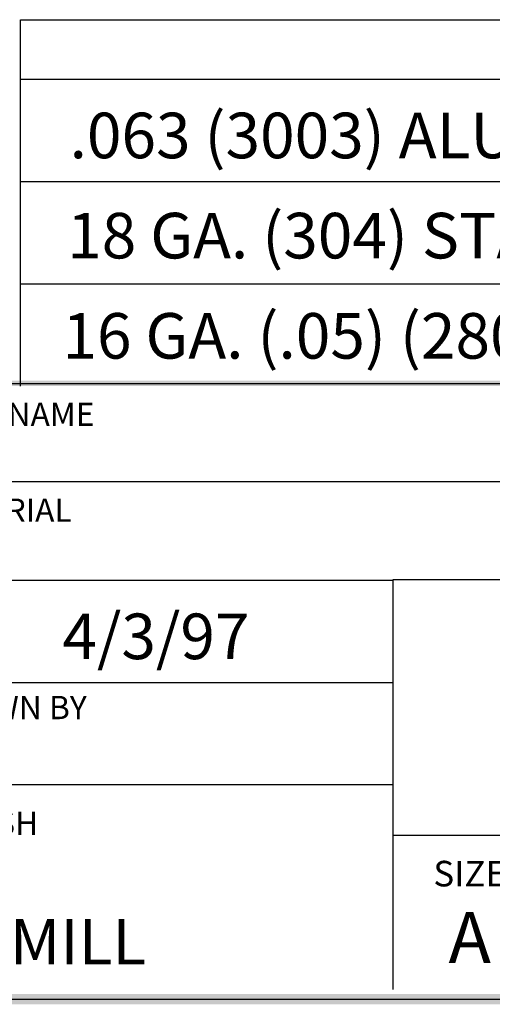
# Model space of a CAD drawing. Extents: x 39.3 to 47.7, y 11.1 to 21.9.
# Drawn here: x 42.2 to 43.4, y 11.2 to 13.6 of the extents above; entities that cross this region are included whole.
import ezdxf
from ezdxf.enums import TextEntityAlignment as Align

# ---------------------------------------------------------------- set-up
doc = ezdxf.new("R2010")
doc.units = 0
doc.header["$LTSCALE"] = 0.5
doc.header["$MEASUREMENT"] = 0
doc.layers.get('0').update_dxf_attribs({"linetype": 'CONTINUOUS'})
doc.layers.add('DIM', color=1, linetype='CONTINUOUS')
doc.styles.add('BAVWM3$0$STANDARD', font='txt')

# ---------------------------------------------------------------- blocks, each defined once
blk = doc.blocks.new('BAVWM3')
for p, q in [((4.2136, 2.1394), (4.2136, 3.0352)), ((4.2136, 3.0352), (9.3938, 3.0352)), ((4.2136, 2.8894), (9.3938, 2.8894)), ((4.2136, 2.6394), (9.3938, 2.6394)), ((4.2136, 2.3894), (9.3938, 2.3894)), ((3.9371, 2.1461), (9.383, 2.1461)), ((3.9371, 1.9061), (9.383, 1.9061)), ((5.1228, 1.6642), (3.9371, 1.6642)), ((5.1228, 1.6661), (9.383, 1.6661)), ((5.1228, 1.6642), (5.1228, 0.6642)), ((5.1228, 1.4142), (3.9371, 1.4142)), ((5.1228, 1.1642), (3.9371, 1.1642))]:
    blk.add_line(p, q)
at = {"color": 7}
for p, q in [((5.1228, 1.0411), (9.3728, 1.0411)), ((3.1299, 0.6404), (9.3799, 0.6404))]:
    blk.add_line(p, q, dxfattribs=at)
blk.add_trace([(3.9303, 2.1529), (3.9438, 2.1394), (9.383, 2.1529), (9.383, 2.1394)])
blk.add_trace([(1.6424, 0.6529), (1.6174, 0.6279), (9.3674, 0.6529), (9.3924, 0.6279)], dxfattribs=at)
at = {"style": 'BAVWM3$0$STANDARD'}
for s, p in [('PART NAME', (3.9722, 2.0418)), ('MATERIAL', (3.9744, 1.8075)), ('DRAWN BY', (3.9912, 1.325)), ('FINISH', (4.0095, 1.0418))]:
    blk.add_text(s, height=0.05695, dxfattribs=at).set_placement(p)
at = {"color": 7, "style": 'BAVWM3$0$STANDARD'}
for s, height, p in [('SIZE', 0.0625, (5.3103, 0.9161)), ('A', 0.125, (5.3103, 0.7286))]:
    blk.add_text(s, height=height, dxfattribs=at).set_placement(p, align=Align.CENTER)

msp = doc.modelspace()

# ---------------------------------------------------------------- block references
at = {"color": 7}
msp.add_blockref('BAVWM3', (38.0178, 10.5619), dxfattribs=at)

# ---------------------------------------------------------------- texts
at = {"layer": 'DIM', "color": 7}
for s, height, p in [('.063 (3003) ALUMINUM ASTM B209', 0.111414, (42.3512, 13.2583)), ('18 GA. (304) STAINLESS STEEL A240', 0.111414, (42.3453, 13.0134)), ('16 GA. (.05) (280) MUNTZ METAL', 0.111414, (42.3337, 12.7684)), ('4/3/97', 0.11141, (42.3337, 12.0337)), ('MILL', 0.11141, (42.2053, 11.2872))]:
    msp.add_text(s, height=height, dxfattribs=at).set_placement(p)

doc.saveas('drawing.dxf')
